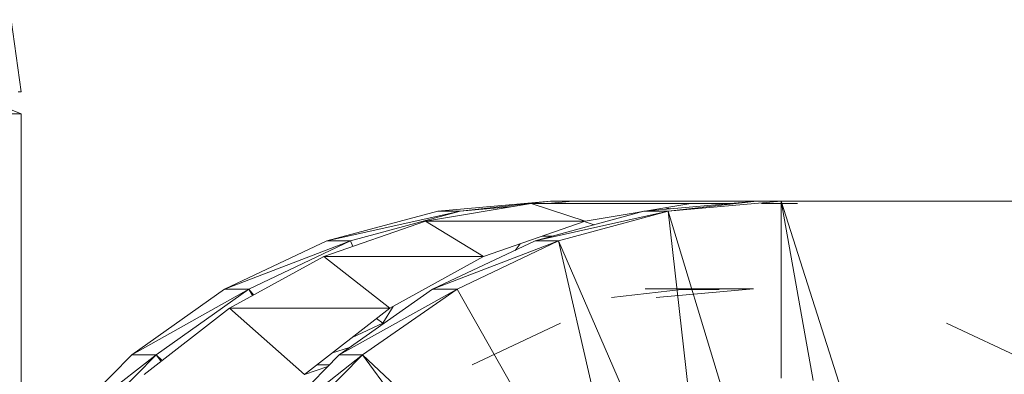
# Model space of a CAD drawing. Units: inches. Extents: x 0 to 6720, y 0 to 4752.
# Drawn here: x 1428 to 1473, y 2945 to 2961 of the extents above; entities that cross this region are included whole.
import ezdxf

# ---------------------------------------------------------------- set-up
doc = ezdxf.new("R2010")
doc.units = ezdxf.units.IN
doc.header["$MEASUREMENT"] = 0

# ---------------------------------------------------------------- blocks, each defined once
blk = doc.blocks.new('47_DWG-536447-Level 1')
at = {"lineweight": 9}
for p, q in [((77962.7808, -1555.2027), (77962.8273, -1555.5325)), ((77962.5761, -1555.5325), (77962.8273, -1555.6325)), ((77962.8273, -1555.5325), (77962.8133, -1555.5325)), ((77962.8273, -1555.6325), (77962.7715, -1555.6325)), ((77962.8273, -1562.4327), (77962.8273, -1555.6325)), ((77965.162, -1556.0427), (77964.6783, -1556.1242)), ((77964.7341, -1556.0781), (77965.2504, -1556.0326)), ((77965.2504, -1556.0326), (77964.8365, -1556.0781)), ((77965.0778, -1556.0569), (77964.8365, -1556.0781)), ((77965.8922, -1556.0427), (77965.162, -1556.0427)), ((77965.162, -1556.0427), (77965.4085, -1556.1242)), ((77965.3527, -1556.0326), (77965.2389, -1556.0427)), ((77965.2504, -1556.0326), (77965.3527, -1556.0326)), ((77966.1945, -1556.0326), (77965.3527, -1556.0326)), ((77965.8922, -1556.0427), (77965.4085, -1556.1242)), ((77966.1945, -1556.0326), (77965.6783, -1556.0781)), ((77965.8012, -1556.0673), (77965.7736, -1556.0627)), ((77965.7899, -1556.0781), (77966.3061, -1556.0326)), ((77965.7899, -1556.0781), (77966.1945, -1556.0326)), ((77966.0807, -1556.0427), (77965.8922, -1556.0427)), ((77966.0807, -1556.0427), (77965.8922, -1556.0427)), ((77966.3061, -1556.0326), (77966.1945, -1556.0326)), ((77966.3806, -1556.0427), (77966.2162, -1556.0427)), ((77966.3061, -1556.0326), (77969.5711, -1556.0326)), ((77966.571, -1556.86), (77966.3061, -1556.0326)), ((77966.4528, -1556.8518), (77966.3061, -1556.0326)), ((77966.3061, -1556.8416), (77966.3061, -1556.0326)), ((77964.2272, -1556.2134), (77964.7341, -1556.0781)), ((77964.2272, -1556.2134), (77964.8365, -1556.0781)), ((77964.8365, -1556.0781), (77964.3342, -1556.2134)), ((77964.7341, -1556.0781), (77964.8365, -1556.0781)), ((77965.1806, -1556.2134), (77965.6783, -1556.0781)), ((77965.7899, -1556.0781), (77965.1806, -1556.2134)), ((77965.7899, -1556.0781), (77965.2876, -1556.2134)), ((77965.7899, -1556.0781), (77965.6783, -1556.0781)), ((77966.0287, -1556.8666), (77965.7899, -1556.0781)), ((77965.7899, -1556.0781), (77965.8803, -1556.8866)), ((77964.6783, -1556.1242), (77964.2132, -1556.2851)), ((77965.4085, -1556.1242), (77964.6783, -1556.1242)), ((77964.6783, -1556.1242), (77964.9434, -1556.2851)), ((77965.4085, -1556.1242), (77964.9434, -1556.2851)), ((77965.4085, -1556.1261), (77965.4501, -1556.1402)), ((77965.2587, -1556.1922), (77965.2119, -1556.1922)), ((77963.7575, -1556.4345), (77964.2272, -1556.2134)), ((77963.7575, -1556.4345), (77964.3342, -1556.2134)), ((77964.3342, -1556.2134), (77963.8691, -1556.4345)), ((77964.2272, -1556.2134), (77964.3342, -1556.2134)), ((77964.3454, -1556.2394), (77964.3342, -1556.2134)), ((77964.7109, -1556.4345), (77965.1806, -1556.2134)), ((77965.2876, -1556.2134), (77964.7109, -1556.4345)), ((77965.2876, -1556.2134), (77964.8225, -1556.4345)), ((77965.0882, -1556.257), (77965.1117, -1556.2269)), ((77965.2876, -1556.2134), (77965.1806, -1556.2134)), ((77965.6095, -1556.9573), (77965.2876, -1556.2134)), ((77965.2876, -1556.2134), (77965.4723, -1557.0154)), ((77964.2132, -1556.2851), (77963.7807, -1556.521)), ((77964.9434, -1556.2851), (77964.2132, -1556.2851)), ((77964.2132, -1556.2851), (77964.5156, -1556.521)), ((77964.9434, -1556.2851), (77964.5156, -1556.521)), ((77963.3342, -1556.7345), (77963.7575, -1556.4345)), ((77963.3342, -1556.7345), (77963.8691, -1556.4345)), ((77963.8691, -1556.4345), (77963.4458, -1556.7345)), ((77963.7575, -1556.4345), (77963.8691, -1556.4345)), ((77963.8911, -1556.4608), (77963.8691, -1556.4345)), ((77963.8691, -1556.4345), (77963.8857, -1556.4637)), ((77964.283, -1556.7345), (77964.7109, -1556.4345)), ((77964.8225, -1556.4345), (77964.283, -1556.7345)), ((77964.8225, -1556.4345), (77964.39, -1556.7345)), ((77964.8225, -1556.4345), (77964.7109, -1556.4345)), ((77965.2436, -1557.1722), (77964.8225, -1556.4345)), ((77965.5294, -1556.4719), (77965.8504, -1556.4364)), ((77965.9759, -1556.4325), (77965.6833, -1556.4325)), ((77965.7341, -1556.4719), (77966.1806, -1556.4325)), ((77966.0224, -1556.4364), (77965.8504, -1556.4364)), ((77966.1806, -1556.4325), (77965.9759, -1556.4325)), ((77964.483, -1556.5893), (77964.5294, -1556.5133)), ((77963.7807, -1556.521), (77963.39, -1556.8253)), ((77964.5156, -1556.521), (77963.7807, -1556.521)), ((77963.7807, -1556.521), (77964.1249, -1556.8253)), ((77964.5156, -1556.521), (77964.1249, -1556.8253)), ((77964.483, -1556.5893), (77964.3426, -1556.6557)), ((77964.483, -1556.5893), (77964.3426, -1556.6557)), ((77964.483, -1556.5893), (77964.4535, -1556.5693)), ((77964.8923, -1556.7807), (77965.2969, -1556.5893)), ((77967.0642, -1556.5893), (77967.4689, -1556.7807)), ((77962.9668, -1557.1042), (77963.3342, -1556.7345)), ((77962.9668, -1557.1042), (77963.4458, -1556.7345)), ((77963.4458, -1556.7345), (77963.0784, -1557.1042)), ((77963.3342, -1556.7345), (77963.4458, -1556.7345)), ((77963.4733, -1556.7604), (77963.4458, -1556.7345)), ((77963.4458, -1556.7345), (77963.4679, -1556.7647)), ((77963.9202, -1557.1042), (77964.283, -1556.7345)), ((77964.39, -1556.7345), (77963.9202, -1557.1042)), ((77964.39, -1556.7345), (77964.0226, -1557.1042)), ((77964.3297, -1556.7017), (77964.2523, -1556.7261)), ((77964.39, -1556.7345), (77964.283, -1556.7345)), ((77965.0098, -1557.3152), (77964.39, -1556.7345)), ((77964.39, -1556.7345), (77964.9019, -1557.4293)), ((77964.1249, -1556.8253), (77964.2304, -1556.7881)), ((77964.1822, -1556.7807), (77964.2377, -1556.7807)), ((77964.1822, -1556.7807), (77964.2377, -1556.7807))]:
    blk.add_line(p, q, dxfattribs=at)

msp = doc.modelspace()

# ---------------------------------------------------------------- block references
at = {"lineweight": 9, "xscale": 10, "yscale": 10, "zscale": 10}
msp.add_blockref('47_DWG-536447-Level 1', (-778200.284, 18512.89), dxfattribs=at)

doc.saveas('drawing.dxf')
